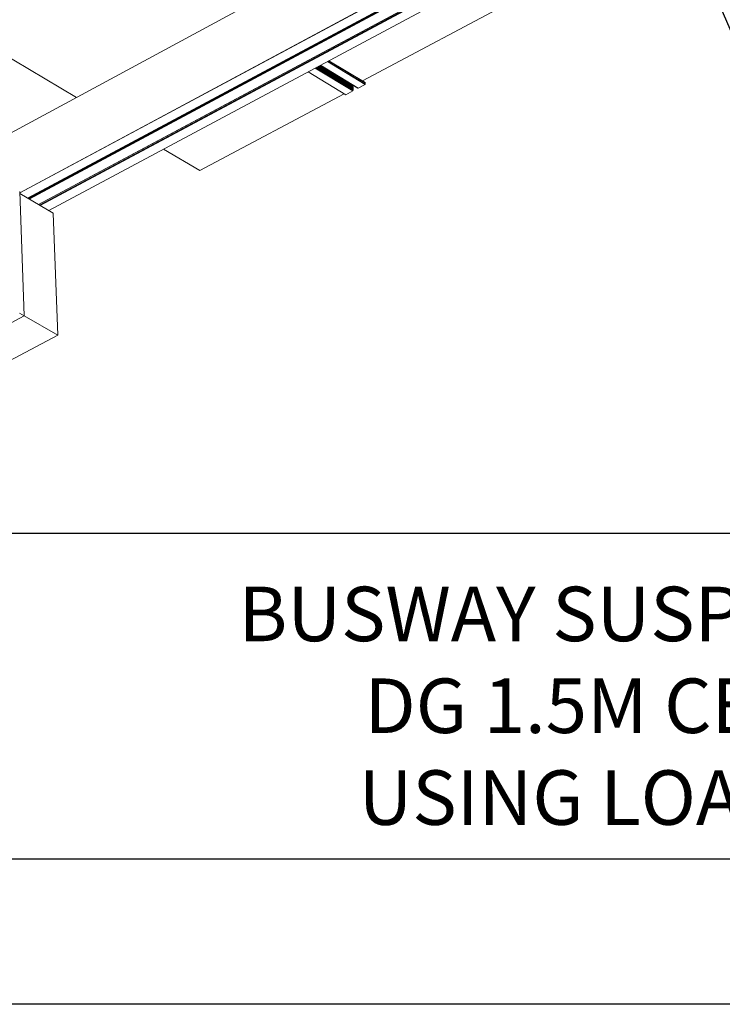
# Model space of a CAD drawing. Units: inches. Extents: x 12 to 245, y -2 to 7.
# Drawn here: x 213 to 215, y -2 to 1 of the extents above; entities that cross this region are included whole.
import ezdxf

# ---------------------------------------------------------------- set-up
doc = ezdxf.new("R2010")
doc.units = ezdxf.units.IN
doc.header["$MEASUREMENT"] = 0
doc.layers.get('0').update_dxf_attribs({"linetype": 'CONTINUOUS'})
doc.layers.get('Defpoints').update_dxf_attribs({"color": 252, "linetype": 'CONTINUOUS'})
for name, color, linetype in [('DETAIL', 1, 'CONTINUOUS'), ('DIM', 1, 'CONTINUOUS'), ('TEXT', 3, 'CONTINUOUS')]:
    doc.layers.add(name, color=color, linetype=linetype)
doc.styles.add('STD', font='arial.ttf')
doc.dimstyles.new('M-DIM1$7', dxfattribs={"dimtxt": 0.125, "dimasz": 0.125, "dimexe": 0.14, "dimexo": 0.07, "dimgap": 0.09, "dimtad": 0, "dimtih": 1, "dimtoh": 1, "dimdec": 6, "dimzin": 3, "dimdsep": 46, "dimlunit": 5, "dimtxsty": 'STD', "dimcen": 0, "dimclrd": 256, "dimclre": 3, "dimclrt": 256, "dimadec": 0, "dimazin": 0, "dimtfac": 1, "dimtdec": 6, "dimtofl": 0, "dimtmove": 0, "dimatfit": 3, "dimfxl": 1, "dimfrac": 2, "dimtolj": 1, "dimtzin": 0, "dimarcsym": 0})

msp = doc.modelspace()

# ---------------------------------------------------------------- linework, layer by layer
at = {"color": 254}
for p, q in [((208.3266977, -0.4118478), (218.5316973, -0.4118478)), ((218.5316973, -1.5368477), (208.3266977, -1.5368477))]:
    msp.add_line(p, q, dxfattribs=at)
at = {"layer": 'Defpoints'}
msp.add_line((219.0316977, -2.036848), (207.8266977, -2.036848), dxfattribs=at)
at = {"layer": 'DETAIL', "linetype": 'Continuous', "lineweight": 0, "extrusion": (0, -0.816497, 0.57735)}
for p, q in [((214.9940709, 2.1530407), (212.136396, 0.6079468)), ((214.9941819, 2.1533444), (212.1365256, 0.6082491)), ((215.0995519, 1.9424116), (212.8614526, 0.7420802)), ((215.1000139, 1.9416113), (212.8623525, 0.741553)), ((215.0099202, 1.9308441), (212.8327921, 0.7619147)), ((215.0103836, 1.9300415), (212.8328291, 0.7609205)), ((215.0392908, 1.9117444), (212.8600329, 0.7429119)), ((215.0395647, 1.9117011), (212.8601964, 0.7428161)), ((215.074203, 1.9266264), (212.863334, 0.740978)), ((215.0740908, 1.9263193), (212.863546, 0.7408538)), ((215.074187, 1.9249882), (212.8647338, 0.7401579)), ((215.0746496, 1.9241871), (212.8656352, 0.7396298)), ((215.1066442, 1.9039142), (212.8977908, 0.7207915)), ((215.1069168, 1.903871), (212.8979535, 0.7206961)), ((215.0821252, 1.8870451), (212.9010037, 0.7189092)), ((215.0820127, 1.8867374), (212.9012165, 0.7187845)), ((215.0821285, 1.8851383), (212.9026451, 0.7179476)), ((215.0825912, 1.8843368), (212.9035475, 0.7174189)), ((215.1114181, 1.8660906), (212.9325184, 0.7004463)), ((215.1116906, 1.8660474), (212.9326809, 0.7003511)), ((214.0134838, 1.1472282), (215.0396224, 1.6939405)), ((212.534014, 1.3838562), (213.0280995, 1.0903108)), ((213.850736, 1.1914794), (213.9807756, 1.1127758)), ((213.8536897, 1.1930596), (213.9822131, 1.1152655)), ((213.8540329, 1.1932431), (213.9821909, 1.1156692)), ((213.8559183, 1.1942518), (213.9820692, 1.1178876)), ((213.8565034, 1.1945648), (213.9820314, 1.1185761)), ((213.8583885, 1.1955732), (213.9819097, 1.1207944)), ((213.8589734, 1.1958862), (213.9818719, 1.1214828)), ((213.8608582, 1.1968944), (213.9817503, 1.1237008)), ((213.861443, 1.1972073), (213.9817125, 1.1243892)), ((213.8633274, 1.1982154), (213.9815908, 1.1266071)), ((213.8639122, 1.1985282), (213.981553, 1.1272954)), ((213.8657962, 1.1995361), (213.9814314, 1.129513)), ((213.8663808, 1.1998489), (213.9813936, 1.1302013)), ((213.8682645, 1.2008566), (213.981272, 1.1324187)), ((213.8685528, 1.2010108), (213.9978679, 1.1226961)), ((213.868553, 1.2010109), (213.997874, 1.1226927)), ((213.8686034, 1.2010379), (213.9986378, 1.1222875)), ((213.8929913, 1.2140846), (214.0230186, 1.1352703)), ((213.8938603, 1.2145495), (214.0234417, 1.1360031)), ((213.8982533, 1.2168996), (214.0231544, 1.1411783)), ((213.8984175, 1.2169874), (214.0230155, 1.1414496)), ((213.8261869, 1.1783465), (213.9560917, 1.0997928)), ((213.8263824, 1.1784511), (213.956429, 1.0998111)), ((213.981272, 1.1324187), (213.9800892, 1.1309912)), ((213.9814314, 1.129513), (213.9802485, 1.1280853)), ((213.9815908, 1.1266071), (213.9804077, 1.1251792)), ((213.9817503, 1.1237008), (213.980567, 1.1222728)), ((213.9819097, 1.1207944), (213.9807263, 1.1193662)), ((213.9812533, 1.1327581), (213.981272, 1.1324187)), ((213.9813936, 1.1302013), (213.9814314, 1.129513)), ((213.981553, 1.1272954), (213.9815908, 1.1266071)), ((213.9817125, 1.1243892), (213.9817503, 1.1237008)), ((213.9818719, 1.1214828), (213.9819097, 1.1207944)), ((213.9986378, 1.1222875), (213.997874, 1.1226927)), ((214.0230186, 1.1352703), (213.9986378, 1.1222875)), ((214.0231544, 1.1411783), (214.0234417, 1.1360031)), ((213.4528632, 0.8379508), (213.9506562, 1.1030797)), ((213.9807756, 1.1127758), (213.956429, 1.0998111)), ((213.9822131, 1.1152655), (213.9807756, 1.1127758)), ((213.9820692, 1.1178876), (213.9808856, 1.1164593)), ((213.9820314, 1.1185761), (213.9820692, 1.1178876)), ((213.9821909, 1.1156692), (213.9822131, 1.1152655)), ((213.3282666, 0.911976), (213.4528632, 0.8379508)), ((212.8326614, 0.7654228), (212.8486079, 0.3371673)), ((212.8329079, 0.7588031), (212.9482682, 0.6912193)), ((212.9482682, 0.6912193), (212.9646668, 0.2700517)), ((212.832474, 0.3464964), (212.8486079, 0.3371673)), ((212.8486079, 0.3371673), (212.56236, 0.1855764)), ((212.8486013, 0.3371638), (212.9646668, 0.2700517)), ((212.9646668, 0.2700517), (212.6843254, 0.1221977))]:
    msp.add_line(p, q, dxfattribs=at)
at = {"layer": 'DETAIL', "linetype": 'Continuous', "lineweight": 0}
for points in [[(214.0230155, 1.1414496), (214.023018, 1.141448), (214.0230206, 1.1414464), (214.0230231, 1.1414447), (214.0230256, 1.1414431), (214.0230281, 1.1414414), (214.0230305, 1.1414396), (214.023033, 1.1414379), (214.0230354, 1.1414361), (214.0230378, 1.1414343), (214.0230402, 1.1414324), (214.0230425, 1.1414305), (214.0230449, 1.1414286), (214.0230472, 1.1414266), (214.0230495, 1.1414247), (214.0230518, 1.1414227), (214.023054, 1.1414206), (214.0230563, 1.1414186), (214.0230585, 1.1414165), (214.0230607, 1.1414143), (214.0230628, 1.1414122), (214.023065, 1.14141), (214.0230671, 1.1414078), (214.0230692, 1.1414055), (214.0230713, 1.1414033), (214.0230733, 1.141401), (214.0230754, 1.1413986), (214.0230774, 1.1413963), (214.0230793, 1.1413939), (214.0230813, 1.1413915), (214.0230832, 1.141389), (214.0230852, 1.1413865), (214.023087, 1.141384), (214.0230889, 1.1413815), (214.0230908, 1.141379), (214.0230926, 1.1413764), (214.0230944, 1.1413738), (214.0230961, 1.1413711), (214.0230979, 1.1413685), (214.0230996, 1.1413658), (214.0231013, 1.1413631), (214.023103, 1.1413603), (214.0231046, 1.1413575), (214.0231063, 1.1413547), (214.0231078, 1.1413519), (214.0231094, 1.1413491), (214.023111, 1.1413462), (214.0231125, 1.1413433), (214.023114, 1.1413404), (214.0231155, 1.1413374), (214.0231169, 1.1413345), (214.0231183, 1.1413315), (214.0231197, 1.1413284), (214.0231211, 1.1413254), (214.0231224, 1.1413223), (214.0231238, 1.1413192), (214.023125, 1.1413161), (214.0231263, 1.141313), (214.0231275, 1.1413098), (214.0231288, 1.1413066), (214.0231299, 1.1413034), (214.0231311, 1.1413002), (214.0231322, 1.1412969), (214.0231333, 1.1412937), (214.0231344, 1.1412904), (214.0231355, 1.141287), (214.0231365, 1.1412837), (214.0231375, 1.1412803), (214.0231385, 1.1412769), (214.0231394, 1.1412735), (214.0231403, 1.1412701), (214.0231412, 1.1412667), (214.0231421, 1.1412632), (214.0231429, 1.1412597), (214.0231438, 1.1412562), (214.0231445, 1.1412527), (214.0231453, 1.1412491), (214.023146, 1.1412456), (214.0231467, 1.141242), (214.0231474, 1.1412384), (214.023148, 1.1412347), (214.0231487, 1.1412311), (214.0231492, 1.1412274), (214.0231498, 1.1412238), (214.0231503, 1.1412201), (214.0231509, 1.1412164), (214.0231513, 1.1412126), (214.0231518, 1.1412089), (214.0231522, 1.1412051), (214.0231526, 1.1412013), (214.023153, 1.1411975), (214.0231533, 1.1411937), (214.0231536, 1.1411899), (214.0231539, 1.141186), (214.0231542, 1.1411822), (214.0231544, 1.1411783)], [(214.0234417, 1.1360031), (214.0234421, 1.1359949), (214.0234423, 1.1359867), (214.0234425, 1.1359783), (214.0234425, 1.13597), (214.0234424, 1.1359616), (214.0234422, 1.1359531), (214.0234418, 1.1359446), (214.0234413, 1.135936), (214.0234407, 1.1359274), (214.02344, 1.1359187), (214.0234392, 1.13591), (214.0234382, 1.1359012), (214.0234371, 1.1358924), (214.0234359, 1.1358836), (214.0234346, 1.1358747), (214.0234332, 1.1358659), (214.0234316, 1.1358569), (214.0234299, 1.135848), (214.0234281, 1.135839), (214.0234261, 1.13583), (214.0234241, 1.135821), (214.0234219, 1.135812), (214.0234196, 1.135803), (214.0234172, 1.1357939), (214.0234147, 1.1357849), (214.0234121, 1.1357758), (214.0234093, 1.1357668), (214.0234065, 1.1357577), (214.0234035, 1.1357486), (214.0234004, 1.1357396), (214.0233972, 1.1357305), (214.0233939, 1.1357215), (214.0233905, 1.1357124), (214.0233869, 1.1357034), (214.0233833, 1.1356944), (214.0233795, 1.1356854), (214.0233757, 1.1356765), (214.0233717, 1.1356675), (214.0233677, 1.1356586), (214.0233635, 1.1356498), (214.0233592, 1.1356409), (214.0233549, 1.1356321), (214.0233504, 1.1356233), (214.0233458, 1.1356146), (214.0233412, 1.1356058), (214.0233364, 1.1355972), (214.0233315, 1.1355886), (214.0233266, 1.13558), (214.0233216, 1.1355715), (214.0233164, 1.135563), (214.0233112, 1.1355546), (214.0233059, 1.1355463), (214.0233005, 1.135538), (214.023295, 1.1355297), (214.0232895, 1.1355216), (214.0232838, 1.1355135), (214.0232781, 1.1355054), (214.0232723, 1.1354975), (214.0232665, 1.1354896), (214.0232605, 1.1354818), (214.0232545, 1.135474), (214.0232484, 1.1354664), (214.0232422, 1.1354588), (214.023236, 1.1354513), (214.0232297, 1.1354439), (214.0232233, 1.1354366), (214.0232169, 1.1354293), (214.0232104, 1.1354222), (214.0232038, 1.1354151), (214.0231972, 1.1354082), (214.0231906, 1.1354013), (214.0231838, 1.1353946), (214.0231771, 1.1353879), (214.0231702, 1.1353813), (214.0231634, 1.1353749), (214.0231564, 1.1353686), (214.0231495, 1.1353623), (214.0231425, 1.1353562), (214.0231354, 1.1353502), (214.0231283, 1.1353443), (214.0231212, 1.1353385), (214.023114, 1.1353328), (214.0231068, 1.1353273), (214.0230996, 1.1353218), (214.0230924, 1.1353165), (214.0230851, 1.1353113), (214.0230778, 1.1353062), (214.0230704, 1.1353013), (214.0230631, 1.1352965), (214.0230557, 1.1352918), (214.0230483, 1.1352872), (214.0230409, 1.1352828), (214.0230335, 1.1352785), (214.023026, 1.1352743), (214.0230186, 1.1352703)], [(213.956429, 1.0998111), (213.9564251, 1.0998091), (213.9564213, 1.0998071), (213.9564174, 1.0998051), (213.9564135, 1.0998032), (213.9564096, 1.0998013), (213.9564057, 1.0997994), (213.9564018, 1.0997976), (213.9563979, 1.0997958), (213.956394, 1.099794), (213.9563902, 1.0997923), (213.9563863, 1.0997907), (213.9563824, 1.099789), (213.9563785, 1.0997874), (213.9563746, 1.0997859), (213.9563707, 1.0997844), (213.9563669, 1.0997829), (213.956363, 1.0997814), (213.9563591, 1.09978), (213.9563552, 1.0997787), (213.9563514, 1.0997773), (213.9563475, 1.0997761), (213.9563437, 1.0997748), (213.9563398, 1.0997736), (213.956336, 1.0997724), (213.9563321, 1.0997713), (213.9563283, 1.0997702), (213.9563244, 1.0997692), (213.9563206, 1.0997682), (213.9563168, 1.0997672), (213.956313, 1.0997663), (213.9563092, 1.0997654), (213.9563054, 1.0997645), (213.9563016, 1.0997637), (213.9562978, 1.099763), (213.956294, 1.0997622), (213.9562902, 1.0997615), (213.9562865, 1.0997609), (213.9562827, 1.0997603), (213.956279, 1.0997597), (213.9562752, 1.0997592), (213.9562715, 1.0997587), (213.9562678, 1.0997583), (213.9562641, 1.0997579), (213.9562604, 1.0997575), (213.9562567, 1.0997572), (213.956253, 1.0997569), (213.9562494, 1.0997567), (213.9562457, 1.0997565), (213.9562421, 1.0997563), (213.9562385, 1.0997562), (213.9562348, 1.0997561), (213.9562312, 1.0997561), (213.9562276, 1.0997561), (213.9562241, 1.0997561), (213.9562205, 1.0997562), (213.956217, 1.0997564), (213.9562134, 1.0997565), (213.9562099, 1.0997567), (213.9562064, 1.099757), (213.9562029, 1.0997573), (213.9561994, 1.0997576), (213.9561959, 1.099758), (213.9561925, 1.0997584), (213.9561891, 1.0997589), (213.9561856, 1.0997594), (213.9561822, 1.0997599), (213.9561789, 1.0997605), (213.9561755, 1.0997611), (213.9561721, 1.0997617), (213.9561688, 1.0997624), (213.9561655, 1.0997632), (213.9561622, 1.099764), (213.9561589, 1.0997648), (213.9561557, 1.0997656), (213.9561524, 1.0997665), (213.9561492, 1.0997675), (213.956146, 1.0997684), (213.9561428, 1.0997695), (213.9561396, 1.0997705), (213.9561365, 1.0997716), (213.9561333, 1.0997728), (213.9561302, 1.0997739), (213.9561271, 1.0997752), (213.9561241, 1.0997764), (213.956121, 1.0997777), (213.956118, 1.099779), (213.956115, 1.0997804), (213.956112, 1.0997818), (213.956109, 1.0997833), (213.9561061, 1.0997848), (213.9561032, 1.0997863), (213.9561003, 1.0997879), (213.9560974, 1.0997895), (213.9560946, 1.0997911), (213.9560917, 1.0997928)]]:
    msp.add_lwpolyline(points, dxfattribs=at)

# ---------------------------------------------------------------- texts
at = {"layer": 'TEXT', "style": 'STD'}
for s, p in [('BUSWAY SUSPENSION FROM', (213.5866468, -0.7847902)), ('DG 1.5M CEILING GRID', (214.0208678, -1.1013295)), ('USING LOAD ADAPTER', (214.0007341, -1.4179971))]:
    msp.add_text(s, height=0.187999993, dxfattribs=at).set_placement(p)

# ---------------------------------------------------------------- leaders
at = {"layer": 'DIM', "annotation_type": 0, "has_hookline": 1, "hookline_direction": 0, "text_width": 0.8707367}
msp.add_leader([(215.1111567, 1.7147074), (215.3576895, 1.1457875), (215.4826895, 1.1457875)], dimstyle='M-DIM1$7', override={"dimgap": 0.09, "dimtad": 0}, dxfattribs=at)

doc.saveas('drawing.dxf')
